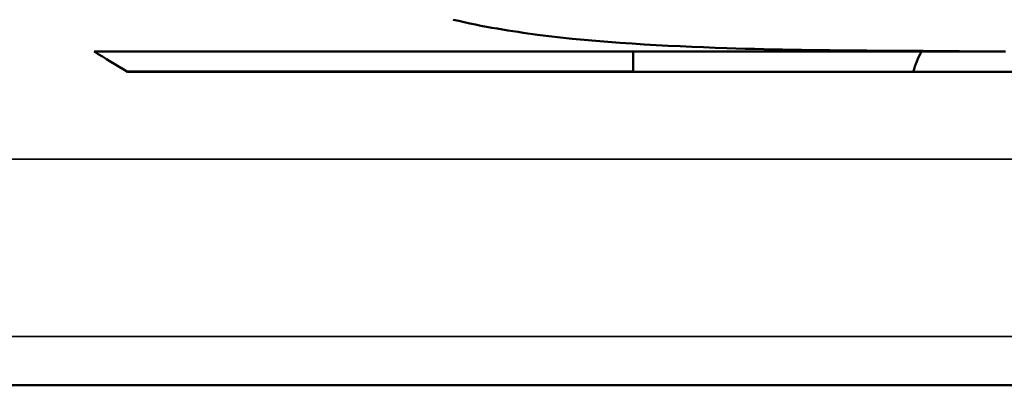
# Model space of a CAD drawing. Units: millimetres. Extents: x -901 to 3374, y 1 to 1650.
# Drawn here: x 2166 to 2173, y 672 to 675 of the extents above; entities that cross this region are included whole.
import ezdxf

# ---------------------------------------------------------------- set-up
doc = ezdxf.new("R2010")
doc.units = ezdxf.units.MM
doc.layers.add('Visible (ANSI)', color=7, linetype='Continuous', lineweight=50)
doc.layers.add('Visible Narrow (ANSI)', color=7, linetype='Continuous', lineweight=35)

msp = doc.modelspace()

# ---------------------------------------------------------------- linework, layer by layer
at = {"layer": 'Visible (ANSI)'}
for p, q in [((2166.6003, 674.5536), (2173.1163, 674.5536)), ((2170.6459, 674.403), (2170.6459, 674.5536)), ((2166.8464, 674.4054), (2170.6459, 674.4054)), ((2180.4016, 674.403), (2166.8503, 674.403)), ((2165.6418, 672.0501), (2191.3662, 672.0501))]:
    msp.add_line(p, q, dxfattribs=at)
msp.add_arc((2173.3297, 674.2533), 0.6, 149.97338, 165.55087, dxfattribs=at)
msp.add_ellipse((2143.4168, 686.2543), major_axis=(183.1336, -109.987), ratio=0.008987, start_param=1.447885, end_param=1.449262, dxfattribs=at)
msp.add_open_spline([(2173.1163, 674.5553), (2173.0898, 674.5579), (2173.0635, 674.5579), (2172.8491, 674.5584), (2172.6547, 674.5592), (2172.108, 674.5633), (2171.7131, 674.5685), (2170.8921, 674.5945), (2170.3827, 674.6219), (2169.743, 674.7048), (2169.5182, 674.7403), (2169.2946, 674.7934)], degree=3, knots=[1.869344, 1.869344, 1.869344, 1.869344, 1.8775445, 1.8775445, 1.9365286, 1.9365286, 2.0500333, 2.0500333, 2.1920154, 2.1920154, 2.2493605, 2.2493605, 2.2493605, 2.2493605], dxfattribs=at)
msp.add_open_spline([(2173.1163, 674.5553), (2173.2247, 674.5551), (2173.3311, 674.5555), (2173.4395, 674.5555)], degree=3, dxfattribs=at)
at = {"layer": 'Visible Narrow (ANSI)'}
for p, q in [((2192.8001, 673.7461), (2159.8131, 673.7461)), ((2159.8131, 672.4172), (2191.7443, 672.4172))]:
    msp.add_line(p, q, dxfattribs=at)

doc.saveas('drawing.dxf')
